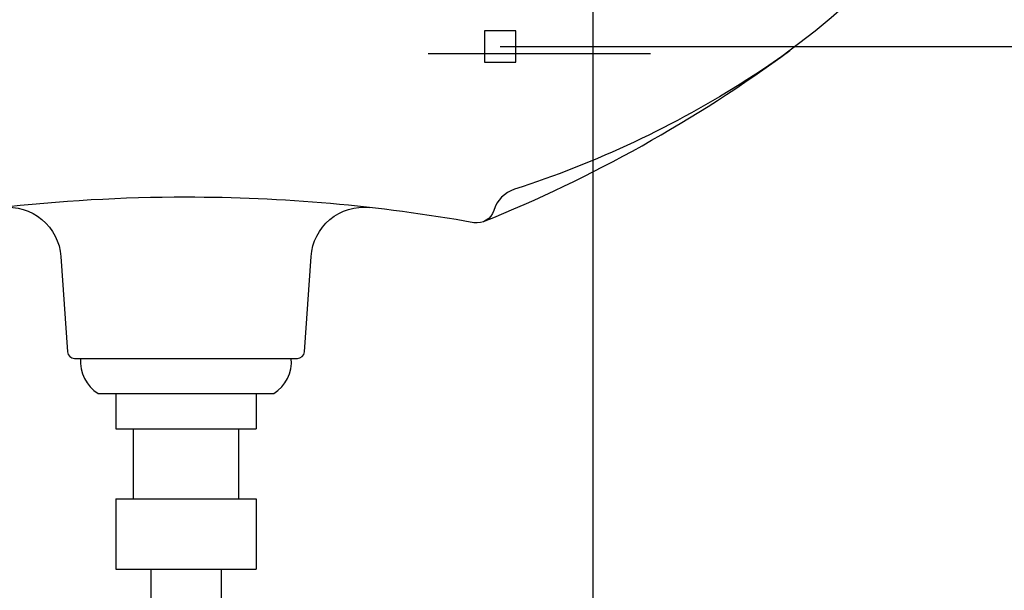
# Model space of a CAD drawing. Units: millimetres. Extents: x 291138 to 315346, y -57474 to -46653.
# Drawn here: x 291599 to 291631, y -49405 to -49386 of the extents above; entities that cross this region are included whole.
import ezdxf

# ---------------------------------------------------------------- set-up
doc = ezdxf.new("R2010")
doc.units = ezdxf.units.MM
doc.header["$LTSCALE"] = 10
for name, color, linetype in [('COTA', 13, 'Continuous'), ('EQUIP', 7, 'Continuous'), ('ESPEC', 2, 'Continuous')]:
    doc.layers.add(name, color=color, linetype=linetype)
doc.styles.add('REGUA60', font='ARIALN.TTF')
doc.styles.get("Standard").update_dxf_attribs({"font": 'ARIALN.TTF'})
doc.dimstyles.new('ISO-25', dxfattribs={"dimtxt": 2.5, "dimasz": 2.5, "dimexe": 1.25, "dimexo": 0.625, "dimtad": 1, "dimtxsty": 'Standard', "dimcen": 2.5, "dimadec": 0, "dimazin": 0, "dimtfac": 1, "dimtmove": 0, "dimatfit": 3, "dimfxl": 1, "dimarcsym": 0})

# ---------------------------------------------------------------- blocks, each defined once
blk = doc.blocks.new('L915_e')
for points in [[(0.2147936330775337, 0.1813416669754417, -0.346378898345567), (0.2216030513167198, 0.1760225529560486), (0.2270592472168005, 0.1538006604144186, -0.205598999479056), (0.2256384577642621, 0.1452578711628121, -0.1088656605644675), (0.158957459194653, 0.07881674218440793, -0.06373431174373194), (0.09307384935391383, 0.04784595921626078, 0.2466334766879242), (0.08722994409265539, 0.04187989460673691, -0.3807745487452184), (0.08157825335405278, 0.03840125860968158, 0.04401276975351132), (5.573264161284897e-08, 0.04559633088518922, 0.02883502911826788), (-0.05362337701853903, 0.04250128864563152)], [(0.08432164113042973, 0.03868830539999379, 0.06247870639660191), (0.1710801711822114, 0.08711538732579527)], [(-0.0815779391436422, 0.03840144289791425, -0.01601025146609311), (-0.05204607621317336, 0.04268125298298031, -0.4265955308736478), (-0.03544417680456036, 0.0288519880621223), (-0.03355650741281124, 0.001856411303130301, 0.3939104991543569), (-0.03156575013343854, 0), (0.03156575013343854, 0, 0.3939104991518002), (0.03355650736847338, 0.001856411350608766), (0.03544417675118439, 0.02885198798049515, -0.4265955418839668), (0.05204621644617191, 0.04268145953518854)]]:
    blk.add_lwpolyline(points, format="xyb")
blk = doc.blocks.new('PIA1')
blk.add_line((0.1316080276040205, -0.09929824826686508), (0.0686196509362732, -0.09929824826686508))
at = {"color": 13}
for p, q in [((-0.0248772280939133, -0.1954638147556899), (0.02487722808490928, -0.1954638147556899)), ((-0.01990178247603588, -0.1954638147556899), (-0.01990178247603588, -0.2054147059914568)), ((0.01990178246703173, -0.1954638147556899), (0.01990178246703178, -0.2054147059914568)), ((-0.01990178247603588, -0.2054147059914568), (0.01990178246703178, -0.2054147059914568)), ((-0.01492633685815242, -0.2054147059914568), (-0.01492633685815239, -0.2253164884629906)), ((0.01492633684914835, -0.2054147059914568), (0.01492633684914835, -0.2253164884629906)), ((-0.0199017824760358, -0.2253164884629906), (0.01990178246703184, -0.2253164884629906)), ((-0.0199017824760358, -0.2253164884629906), (-0.0199017824760358, -0.2452182709345244)), ((0.01990178246703184, -0.2253164884629906), (0.01990178246703184, -0.2452182709345245)), ((-0.0199017824760358, -0.2452182709345245), (0.01990178246703184, -0.2452182709345244)), ((-0.009950891240268989, -0.2452182709345245), (-0.009950891240268961, -0.3098990639670093)), ((0.009950891231264858, -0.2452182709345244), (0.009950891231264858, -0.3098990639670093))]:
    blk.add_line(p, q, dxfattribs=at)
for centre, start, end in [((-0.01915730748638317, -0.1863845474295705), 175.34094962891, 237.7891527252457), ((0.01915730747737915, -0.1863845474295705), 302.2108472747543, 4.659050371090053)]:
    blk.add_arc(centre, 0.01073082414987718, start, end, dxfattribs=at)
at = {"linetype": 'Continuous'}
blk.add_blockref('L915_e', (8.296006277774826e-09, -0.1855129235199229), dxfattribs=at)
blk = doc.blocks.new('INDPONTO')
at = {"color": 4, "linetype": 'ByBlock'}
blk.add_lwpolyline([(-0.2000000000002728, 0.1999999999998181), (0.1999999999998181, 0.1999999999998181), (0.1999999999998181, -0.2000000000002728), (-0.2000000000002728, -0.2000000000002728)], close=True, dxfattribs=at)
blk = doc.blocks.new('COTATR')
at = {"color": 6}
blk.add_line((-70.71067811865441, -70.71067811865487), (70.71067811865487, 70.71067811865441), dxfattribs=at)
at = {"color": 0, "linetype": 'ByBlock'}
blk.add_line((0, 0), (200, 0), dxfattribs=at)
blk = doc.blocks.new('*D885')
at = {"layer": 'COTA', "color": 0, "lineweight": -2, "transparency": 16777216}
for p, q in [((291634.9970266075, -49367.27393926708), (291612.4970266075, -49367.27393926708)), ((291617.4970266075, -49451.7421804007), (291617.4970266075, -49367.29893926708)), ((291634.9970266075, -49451.7671804007), (291612.4970266075, -49451.7671804007))]:
    blk.add_line(p, q, dxfattribs=at)
at = {"layer": 'Defpoints', "color": 0, "transparency": 16777216}
for p in [(291617.4970266075, -49367.27393926708), (291642.4970266075, -49367.27393926708), (291642.4970266075, -49451.7671804007)]:
    blk.add_point(p, dxfattribs=at)
at = {"layer": 'COTA', "color": 0, "lineweight": -2, "transparency": 16777216, "xscale": 0.025, "yscale": 0.025, "zscale": 0.025}
for p, rotation in [((291617.4970266075, -49367.27393926708), 90), ((291617.4970266075, -49451.7671804007), 270)]:
    blk.add_blockref('COTATR', p, dxfattribs=dict(at, rotation=rotation))
at = {"layer": 'COTA', "color": 2, "transparency": 16777216, "insert": (291612.7934454342, -49409.5205598339), "char_height": 3.75, "attachment_point": 5, "rotation": 90.00000000000001, "style": 'REGUA60'}
blk.add_mtext('84,5', dxfattribs=at)

msp = doc.modelspace()

# ---------------------------------------------------------------- linework, layer by layer
at = {"layer": 'ESPEC'}
msp.add_line((291614.5233157369, -49387.12586435373), (291674.4127227264, -49387.12586435374), dxfattribs=at)

# ---------------------------------------------------------------- block references
at = {"layer": 'EQUIP', "xscale": 113.0552001167089, "yscale": 113.0552001167089, "zscale": 113.0552001167089}
msp.add_blockref('PIA1', (291604.4555452537, -49376.12824960004), dxfattribs=at)
at = {"layer": 'ESPEC', "xscale": -2.5, "yscale": 2.5, "zscale": 2.499999999999432, "rotation": 180}
msp.add_blockref('INDPONTO', (291614.5233157369, -49387.12586435373), dxfattribs=at)

# ---------------------------------------------------------------- dimensions: what is measured, and where the dimension line sits
at = {"layer": 'COTA'}
dim = msp.add_linear_dim(base=(291617.4970266075, -49367.27393926708), p1=(291642.4970266075, -49451.7671804007), p2=(291642.4970266075, -49367.27393926708), angle=90, dimstyle='ISO-25', override={"dimscale": 2.5, "dimtxt": 1.5, "dimasz": 0.01, "dimexe": 2, "dimexo": 3, "dimgap": 0.98, "dimrnd": 0.5, "dimtxsty": 'REGUA60', "dimblk": 'COTATR', "dimcen": 4, "dimdle": 4, "dimclrt": 2, "dimaunit": 1, "dimtofl": 0, "dimtmove": 2, "dimatfit": 2}, dxfattribs=at)
dim.commit()
dim.dimension.update_dxf_attribs({"geometry": '*D885', "text_midpoint": (291612.7934454342, -49409.52055983389)})

doc.saveas('drawing.dxf')
